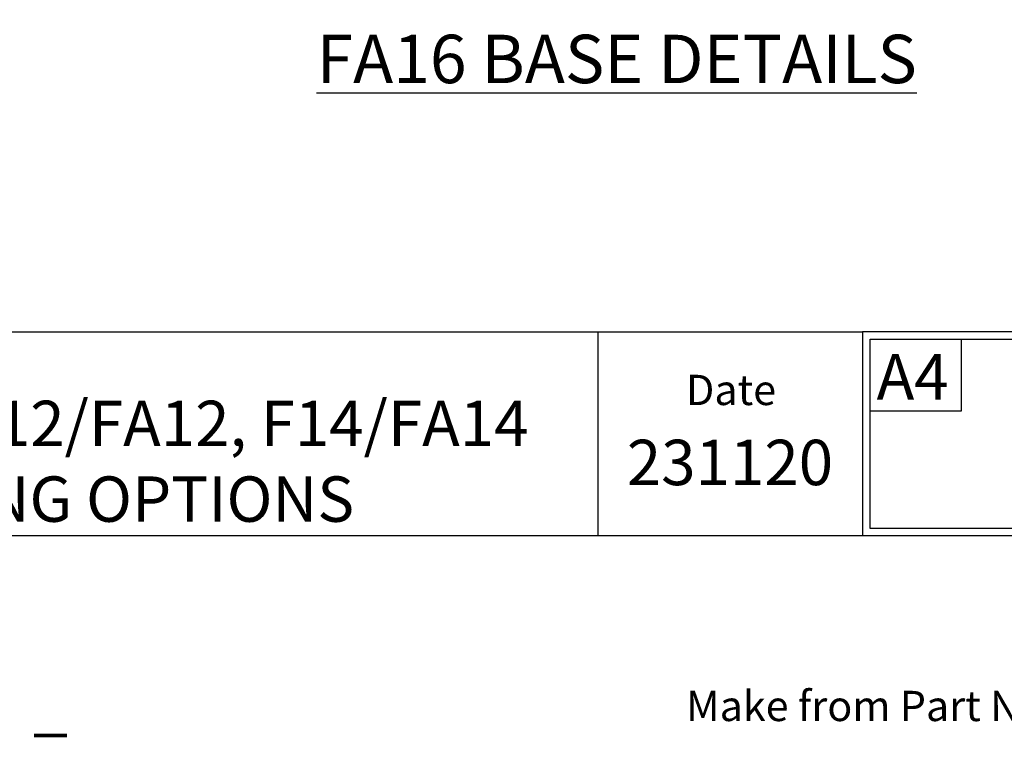
# Paper-space layout 'Sheet2' of a CAD drawing. Units: millimetres. Extents: x -21 to 210, y -8 to 297.
# Drawn here: x 75 to 140, y -8 to 39 of the extents above; entities that cross this region are included whole.
import ezdxf
from ezdxf import colors
from ezdxf.entities.mleader import LeaderData, LeaderLine
from ezdxf.math import Vec2, Vec3

# ---------------------------------------------------------------- set-up
doc = ezdxf.new("R2010")
doc.units = ezdxf.units.MM
for name, color, linetype in [('Default', 7, 'Continuous'), ('L5-1', 7, 'Continuous'), ('T1-1', 7, 'Continuous'), ('TCD-1', 7, 'Continuous'), ('TCI-1', 7, 'Continuous'), ('TDA-1', 7, 'Continuous'), ('TTI-1', 7, 'Continuous')]:
    doc.layers.add(name, color=color, linetype=linetype)

psp = doc.layouts.new('Sheet2')

# ---------------------------------------------------------------- linework, layer by layer
at = {"layer": 'Default', "color": 7, "linetype": 'Continuous'}
for p, q in [((4.5, 18.5), (130.404, 18.5)), ((205, 18.5), (130.404, 18.5)), ((130.404, 18.5), (130.404, 5)), ((130.904, 5.5), (130.904, 18)), ((130.904, 18), (204.5, 18)), ((136.929, 13.274), (136.929, 18)), ((130.904, 13.274), (136.929, 13.274)), ((204.5, 5.5), (130.904, 5.5)), ((205, 5), (4.5, 5))]:
    psp.add_line(p, q, dxfattribs=at)
at = {"layer": 'L5-1', "color": 7, "linetype": 'Continuous'}
psp.add_line((112.909, 18.5), (112.909, 5), dxfattribs=at)

# ---------------------------------------------------------------- texts
at = {"layer": 'Default', "insert": (114.163, 38.129), "char_height": 3.2, "width": 48.66844, "attachment_point": 2}
psp.add_mtext('{\\fArial|b0||i0||c0|p34;\\C7;\\L\\H3.2;\\W1.;FA16 BASE DETAILS}', dxfattribs=at)
at = {"layer": 'T1-1', "char_height": 2}
for s, insert, width, attachment_point in [('{\\fArial|b0||i0||c0|p34;\\C7;\\H2.;\\W1.;Date}', (121.713, 15.653), 17.19389, 2), ('{\\fArial|b0||i0||c0|p34;\\C7;\\H2.;\\W1.;Make from Part No:}', (143.211, -6.233), 25.38687, 6)]:
    psp.add_mtext(s, dxfattribs=dict(at, insert=insert, width=width, attachment_point=attachment_point))
at = {"layer": 'TCD-1', "insert": (75.616, -6.233), "char_height": 3, "width": 38.86387, "attachment_point": 4}
psp.add_mtext('{\\fArial|b0||i0||c0|p34;\\C7;\\H3.;\\W1.;_}', dxfattribs=at)
at = {"layer": 'TCI-1', "insert": (131.329, 17.018), "char_height": 3, "width": 5.58635, "attachment_point": 1}
psp.add_mtext('{\\fArial|b0||i0||c0|p34;\\C7;\\H3.;\\W1.;A4}', dxfattribs=at)
at = {"layer": 'TDA-1', "insert": (121.643, 11.361), "char_height": 3, "width": 16.82866, "attachment_point": 2}
psp.add_mtext('{\\fArial|b0||i0||c0|p34;\\C7;\\H3.;\\W1.;231120}', dxfattribs=at)
at = {"layer": 'TTI-1', "insert": (58.837, 13.94), "char_height": 3, "width": 107.88059, "attachment_point": 2}
psp.add_mtext('{\\fArial|b0||i0||c0|p34;\\C7;\\H3.;\\W1.;DIMENSIONAL DATA SHEET FOR F12/FA12, F14/FA14 \\P}{\\fArial|b0||i0||c0|p34;\\C7;\\H2.998611111;\\W1.;\\T1.;& F16/FA16 }{\\fArial|b0||i0||c0|p34;\\C7;\\H3.;\\W1.;BASE & COUPLING OPTIONS}', dxfattribs=at)

# ---------------------------------------------------------------- leaders
at = {"layer": 'Default', "color": 7, "linetype": 'Continuous'}
ml = psp.add_multileader_mtext('Standard', dxfattribs=at)
ml.set_content('{\\pxsm0.9;\\fArial|b0||i0||c0|p34;\\W1.;4 HOLES 3/4" UNC  x 22 DP\\PEQUI-SPACED ON A 165\\PPCD (MSS SP-102 FA16)\\P}', color=256)
ml.set_leader_properties()
ml.build(insert=Vec2(0, 0))
ml.multileader.update_dxf_attribs({"dogleg_length": 3.386, "arrow_head_size": 2.52})
ctx = ml.context
ctx.base_point, ctx.char_height, ctx.arrow_head_size, ctx.landing_gap_size = Vec3(108.658, 50.07), 1.8, 2.52, 0.63
notes = []
notes.append((ctx, [(0, (1, 1, 0), (105.271, 50.07), (1, 0), 3.386, [(0, [(103.422, 62.281)], 0, [])])]))
ctx.mtext.insert = Vec3(109.288, 51.234)
for ctx, leaders in notes:
    for number, flags, end, landing, length, lines in leaders:
        leader = LeaderData()
        leader.index, (leader.has_last_leader_line, leader.has_dogleg_vector, leader.attachment_direction) = number, flags
        leader.last_leader_point, leader.dogleg_vector, leader.dogleg_length = Vec3(end), Vec3(landing), length
        for number, points, colour, breaks in lines:
            line = LeaderLine()
            line.index, line.vertices, line.color, line.breaks = number, Vec3.list(points), colors.encode_raw_color(colour), breaks
            leader.lines.append(line)
        ctx.leaders.append(leader)

doc.saveas('drawing.dxf')
